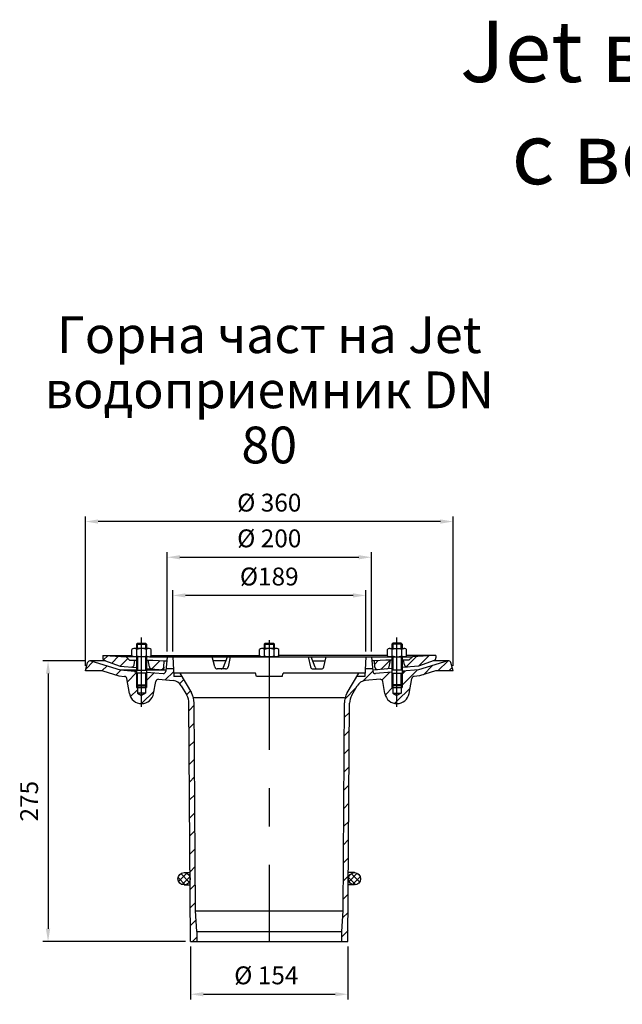
# Model space of a CAD drawing. Units: millimetres. Extents: x -5039 to 368, y -5543 to -468.
# Drawn here: x -2301 to -1711, y -1433 to -468 of the extents above; entities that cross this region are included whole.
import ezdxf

# ---------------------------------------------------------------- set-up
doc = ezdxf.new("R2010")
doc.units = ezdxf.units.MM
doc.header["$LTSCALE"] = 10
doc.linetypes.add('GEN7', pattern=[22, 10.75, -3.75, 3.75, -3.75])
doc.layers.get('0').update_dxf_attribs({"color": 10})
doc.layers.get('Defpoints').update_dxf_attribs({"color": 10})
for name, color, linetype in [('4', 10, 'Continuous'), ('5', 10, 'Continuous'), ('7', 10, 'GEN7'), ('8', 10, 'Continuous')]:
    doc.layers.add(name, color=color, linetype=linetype)
doc.layers.add('AM_5', color=10, linetype='Continuous', lineweight=25)
doc.layers.add('AM_8', color=10, linetype='Continuous', lineweight=25)
doc.styles.get("Standard").update_dxf_attribs({"font": 'ISOCP.SHX'})
doc.dimstyles.new('AM_DIN', dxfattribs={"dimscale": 5, "dimtxt": 3.5, "dimasz": 2.5, "dimexe": 1, "dimexo": 1, "dimgap": 1.5, "dimtad": 1, "dimdec": 0, "dimdsep": 46, "dimtxsty": 'Standard', "dimcen": 0, "dimclrd": 256, "dimclre": 256, "dimclrt": 256, "dimadec": 0, "dimazin": 2, "dimtp": 0.1, "dimtm": 0.1, "dimtfac": 0.71, "dimtdec": 0, "dimtmove": 0, "dimatfit": 3, "dimfxl": 0, "dimlwd": -1, "dimlwe": -1, "dimarcsym": 0})
pattern_1 = [(45, (0, 0), (-8.83883, 8.83883), [])]

# ---------------------------------------------------------------- blocks, each defined once
blk = doc.blocks.new('*X37')
at = {"layer": '8'}
for p, q in [((432.85, 406.306), (443.103, 416.558)), ((444.964, 407.194), (454.949, 417.179))]:
    blk.add_line(p, q, dxfattribs=at)
blk = doc.blocks.new('*X38')
at = {"layer": '8'}
for p, q in [((402.025, 409.156), (405.493, 412.624)), ((408.026, 403.932), (417.103, 413.009))]:
    blk.add_line(p, q, dxfattribs=at)
blk = doc.blocks.new('*X39')
at = {"layer": '8'}
for p, q in [((136.687, 413.226), (140.746, 417.284)), ((144.779, 410.093), (151.412, 416.725)), ((153.049, 407.137), (160.523, 414.612))]:
    blk.add_line(p, q, dxfattribs=at)
blk = doc.blocks.new('*X40')
at = {"layer": '8'}
for p, q in [((180.506, 412.144), (181.372, 413.009)), ((184.015, 404.428), (192.212, 412.624))]:
    blk.add_line(p, q, dxfattribs=at)
blk = doc.blocks.new('*D123')
at = {"layer": '5', "transparency": 16777216}
for p, q in [((209.23, 454.23), (209.23, 600.61)), ((569.23, 454.23), (569.23, 600.61)), ((556.73, 595.61), (221.73, 595.61))]:
    blk.add_line(p, q, dxfattribs=at)
for points in [[(221.73, 597.69), (221.73, 593.52), (209.23, 595.61)], [(556.73, 597.69), (556.73, 593.52), (569.23, 595.61)]]:
    blk.add_solid(points, dxfattribs=at)
at = {"layer": 'Defpoints', "color": 0, "transparency": 16777216}
for p in [(209.23, 595.61), (209.23, 449.23), (569.23, 449.23)]:
    blk.add_point(p, dxfattribs=at)
at = {"layer": '5', "transparency": 16777216, "insert": (389.23, 611.86), "char_height": 17.5, "attachment_point": 5}
blk.add_mtext('%%c 360', dxfattribs=at)
blk = doc.blocks.new('*D124')
at = {"layer": '5', "transparency": 16777216}
for p, q in [((289.23, 468.23), (289.23, 565.61)), ((301.73, 560.61), (476.73, 560.61)), ((489.23, 468.23), (489.23, 565.61))]:
    blk.add_line(p, q, dxfattribs=at)
for points in [[(301.73, 562.69), (301.73, 558.52), (289.23, 560.61)], [(476.73, 562.69), (476.73, 558.52), (489.23, 560.61)]]:
    blk.add_solid(points, dxfattribs=at)
at = {"layer": 'Defpoints', "color": 0, "transparency": 16777216}
for p in [(489.23, 560.61), (289.23, 463.23), (489.23, 463.23)]:
    blk.add_point(p, dxfattribs=at)
at = {"layer": '5', "transparency": 16777216, "insert": (389.23, 576.86), "char_height": 17.5, "attachment_point": 5}
blk.add_mtext('%%c 200', dxfattribs=at)
blk = doc.blocks.new('*D125')
at = {"layer": '5', "transparency": 16777216}
for p, q in [((312.23, 179.23), (312.23, 127.61)), ((466.23, 179.23), (466.23, 127.61)), ((324.73, 132.61), (453.73, 132.61))]:
    blk.add_line(p, q, dxfattribs=at)
for points in [[(324.73, 134.69), (324.73, 130.52), (312.23, 132.61)], [(453.73, 134.69), (453.73, 130.52), (466.23, 132.61)]]:
    blk.add_solid(points, dxfattribs=at)
at = {"layer": 'Defpoints', "color": 0, "transparency": 16777216}
for p in [(312.23, 184.23), (466.23, 184.23), (466.23, 132.61)]:
    blk.add_point(p, dxfattribs=at)
at = {"layer": '5', "transparency": 16777216, "insert": (386.33, 148.86), "char_height": 17.5, "attachment_point": 5}
blk.add_mtext('%%c 154', dxfattribs=at)
blk = doc.blocks.new('*D126')
at = {"layer": 'AM_5', "transparency": 16777216}
for p, q in [((209.56, 459.12), (167.73, 459.12)), ((172.73, 446.62), (172.73, 196.73)), ((307.23, 184.23), (167.73, 184.23))]:
    blk.add_line(p, q, dxfattribs=at)
for points in [[(170.65, 446.62), (174.82, 446.62), (172.73, 459.12)], [(170.65, 196.73), (174.82, 196.73), (172.73, 184.23)]]:
    blk.add_solid(points, dxfattribs=at)
at = {"layer": 'Defpoints', "color": 0, "transparency": 16777216}
for p in [(214.56, 459.12), (172.73, 184.23), (312.23, 184.23)]:
    blk.add_point(p, dxfattribs=at)
at = {"layer": 'AM_5', "transparency": 16777216, "insert": (156.48, 321.68), "char_height": 17.5, "attachment_point": 5, "rotation": 90}
blk.add_mtext('275', dxfattribs=at)
blk = doc.blocks.new('*D127')
at = {"layer": 'AM_5', "transparency": 16777216}
for p, q in [((294.73, 468.23), (294.73, 528.23)), ((471.23, 523.23), (307.23, 523.23)), ((483.73, 468.23), (483.73, 528.23))]:
    blk.add_line(p, q, dxfattribs=at)
for points in [[(307.23, 525.32), (307.23, 521.15), (294.73, 523.23)], [(471.23, 525.32), (471.23, 521.15), (483.73, 523.23)]]:
    blk.add_solid(points, dxfattribs=at)
at = {"layer": 'Defpoints', "color": 0, "transparency": 16777216}
for p in [(294.73, 523.23), (294.73, 463.23), (483.73, 463.23)]:
    blk.add_point(p, dxfattribs=at)
at = {"layer": 'AM_5', "transparency": 16777216, "insert": (389.23, 539.48), "char_height": 17.5, "attachment_point": 5}
blk.add_mtext('%%c189', dxfattribs=at)
blk = doc.blocks.new('dxf_70441025')
at = {"layer": 'AM_8'}
h = blk.add_hatch(dxfattribs=at)
h.set_pattern_fill('_U', color=256, scale=12.5, angle=45, style=0, pattern_type=0)
h.set_pattern_definition(pattern_1)
edge = h.paths.add_edge_path()
edge.add_line((264.23, 425.19), (260.23, 427.5))
edge.add_line((260.23, 427.5), (260.23, 433))
edge.add_line((260.23, 433), (259.23, 433))
edge.add_line((259.23, 433), (259.23, 448))
edge.add_line((259.23, 448), (258.23, 448))
edge.add_line((258.23, 448), (257.59, 449.1))
edge.add_line((257.59, 449.1), (243.23, 450.36))
edge.add_line((243.23, 450.36), (214.56, 459.12))
edge.add_line((214.56, 459.12), (213.83, 459.23))
edge.add_line((213.83, 459.23), (213.16, 459.14))
edge.add_arc((213.83, 456.73), 2.5, 105.53033, 151.32128)
edge.add_line((211.63, 457.93), (211.41, 457.38))
edge.add_line((211.41, 457.38), (211.41, 457.38))
edge.add_line((211.41, 457.38), (209.23, 449.23))
edge.add_line((209.23, 449.23), (226.39, 449.23))
edge.add_line((226.39, 449.23), (242.08, 444.44))
edge.add_line((242.08, 444.44), (247.57, 443.96))
edge.add_line((247.57, 443.96), (248.37, 443.78))
edge.add_line((248.37, 443.78), (248.64, 443.6))
edge.add_arc((247.35, 441.47), 2.5, 54.97076, 58.76609, ccw=False)
edge.add_line((248.78, 443.51), (249.06, 443.33))
edge.add_line((249.06, 443.33), (249.27, 443.07))
edge.add_arc((247.35, 441.47), 2.5, 36.45482, 39.86743, ccw=False)
edge.add_line((249.36, 442.95), (249.57, 442.68))
edge.add_line((249.57, 442.68), (249.63, 442.49))
edge.add_arc((247.35, 441.47), 2.5, 10.16785, 24.14028, ccw=False)
edge.add_line((249.81, 441.91), (249.81, 441.9))
edge.add_line((249.81, 441.9), (252.41, 427.15))
edge.add_line((252.41, 427.15), (252.96, 425.11))
edge.add_arc((264.23, 429.23), 12, 200.10571, 203.53858)
edge.add_line((253.23, 424.44), (253.97, 423.01))
edge.add_arc((264.23, 429.23), 12, 211.21986, 214.89647)
edge.add_line((254.39, 422.37), (255.4, 421.11))
edge.add_arc((264.23, 429.23), 12, 222.6176, 226.33388)
edge.add_line((255.94, 420.55), (257.18, 419.52))
edge.add_arc((264.23, 429.23), 12, 234.04271, 237.72909)
edge.add_line((257.82, 419.09), (259.24, 418.32))
edge.add_arc((264.23, 429.23), 12, 245.45526, 249.13289)
edge.add_line((259.95, 418.02), (261.51, 417.55))
edge.add_arc((264.23, 429.23), 12, 256.89055, 260.52176)
edge.add_line((262.25, 417.4), (263.87, 417.24))
edge.add_arc((264.23, 429.23), 12, 268.30012, 270)
edge.add_line((264.23, 417.23), (264.23, 425.19))
h = blk.add_hatch(dxfattribs=at)
h.set_pattern_fill('_U', color=256, scale=7.5, angle=45, style=0, pattern_type=0)
h.set_pattern_definition([(45, (0, 0), (-5.3033, 5.3033), [])])
edge = h.paths.add_edge_path()
edge.add_line((520.87, 449.1), (519.23, 446.26))
edge.add_line((519.23, 446.26), (519.23, 433))
edge.add_line((519.23, 433), (518.23, 433))
edge.add_line((518.23, 433), (518.23, 427.5))
edge.add_line((518.23, 427.5), (514.23, 425.19))
edge.add_line((514.23, 425.19), (514.23, 417.34))
edge.add_line((514.23, 417.34), (515.81, 417.34))
edge.add_arc((514.23, 429.23), 12, 277.59421, 285.45235)
edge.add_line((517.43, 417.67), (520.3, 418.88))
edge.add_arc((514.23, 429.23), 12, 300.41862, 308.28804)
edge.add_line((521.66, 419.81), (523.84, 422.05))
edge.add_arc((514.23, 429.23), 12, 323.23031, 330.41986)
edge.add_line((524.66, 423.31), (526.05, 427.15))
edge.add_line((526.05, 427.15), (528.65, 441.9))
edge.add_line((528.65, 441.9), (529.42, 443.31))
edge.add_line((529.42, 443.31), (530.89, 443.96))
edge.add_line((530.89, 443.96), (536.38, 444.44))
edge.add_line((536.38, 444.44), (552.07, 449.23))
edge.add_line((552.07, 449.23), (569.23, 449.23))
edge.add_line((569.23, 449.23), (567.04, 457.38))
edge.add_line((567.04, 457.38), (566.69, 458.15))
edge.add_arc((564.63, 456.73), 2.5, 34.44247, 90)
edge.add_line((564.63, 459.23), (563.9, 459.12))
edge.add_line((563.9, 459.12), (563.9, 459.12))
edge.add_line((563.9, 459.12), (535.23, 450.36))
edge.add_line((535.23, 450.36), (520.87, 449.1))
h = blk.add_hatch(dxfattribs=at)
h.set_pattern_fill('_U', color=256, scale=12.5, angle=45, style=0, pattern_type=0)
h.set_pattern_definition(pattern_1)
edge = h.paths.add_edge_path()
edge.add_line((278.43, 439.87), (278.58, 440.04))
edge.add_arc((280.6, 438.56), 2.5, 132.61949, 143.62477, ccw=False)
edge.add_line((278.9, 440.4), (279.05, 440.57))
edge.add_line((279.05, 440.57), (279.26, 440.67))
edge.add_arc((280.6, 438.56), 2.5, 111.38206, 122.35173, ccw=False)
edge.add_line((279.68, 440.89), (279.89, 440.99))
edge.add_line((279.89, 440.99), (280.06, 441))
edge.add_arc((280.6, 438.56), 2.5, 85.07679, 102.33778, ccw=False)
edge.add_line((280.81, 441.05), (280.81, 441.05))
edge.add_line((280.81, 441.05), (295.34, 439.78))
edge.add_line((295.34, 439.78), (297.23, 439.46))
edge.add_line((297.23, 439.46), (297.64, 439.3))
edge.add_arc((294.46, 429.82), 10, 65.47989, 71.5038, ccw=False)
edge.add_line((298.61, 438.91), (299.02, 438.75))
edge.add_line((299.02, 438.75), (299.38, 438.52))
edge.add_arc((294.46, 429.82), 10, 54.48441, 60.53207, ccw=False)
edge.add_line((300.27, 437.95), (300.64, 437.72))
edge.add_line((300.64, 437.72), (300.96, 437.42))
edge.add_arc((294.46, 429.82), 10, 43.46548, 49.52611, ccw=False)
edge.add_line((301.72, 436.69), (302.04, 436.4))
edge.add_line((302.04, 436.4), (303.12, 434.82))
edge.add_line((303.12, 434.82), (308.52, 425.47))
edge.add_line((308.52, 425.47), (309.46, 423.64))
edge.add_line((309.46, 423.64), (309.76, 422.78))
edge.add_arc((294.66, 417.47), 16, 18.48641, 19.36739, ccw=False)
edge.add_line((309.84, 422.54), (310.13, 421.69))
edge.add_line((310.13, 421.69), (310.31, 420.83))
edge.add_arc((294.66, 417.47), 16, 10.98664, 12.12372, ccw=False)
edge.add_line((310.37, 420.52), (310.54, 419.67))
edge.add_line((310.54, 419.67), (310.66, 417.61))
edge.add_line((310.66, 417.61), (312.23, 184.23))
edge.add_line((312.23, 184.23), (318.23, 184.23))
edge.add_line((318.23, 184.23), (318.23, 194.23))
edge.add_line((318.23, 194.23), (316.98, 214.23))
edge.add_line((316.98, 214.23), (315.67, 417.9))
edge.add_line((315.67, 417.9), (315.55, 419.95))
edge.add_arc((295.67, 417.72), 20, 6.40675, 9.88749)
edge.add_line((315.38, 421.16), (315.14, 422.29))
edge.add_arc((295.67, 417.72), 20, 13.21198, 17.27677)
edge.add_line((314.77, 423.66), (314.39, 424.77))
edge.add_arc((295.67, 417.72), 20, 20.63382, 24.06486)
edge.add_line((313.93, 425.88), (312.99, 427.72))
edge.add_line((312.99, 427.72), (303.75, 443.73))
edge.add_line((303.75, 443.73), (295.75, 443.73))
edge.add_line((295.75, 443.73), (295.57, 447.23))
edge.add_line((295.57, 447.23), (295.36, 451.23))
edge.add_line((295.36, 451.23), (288.18, 451.23))
edge.add_line((288.18, 451.23), (288.1, 450.36))
edge.add_line((288.1, 450.36), (287.98, 448.95))
edge.add_line((287.98, 448.95), (287.73, 448))
edge.add_line((287.73, 448), (287.61, 447.84))
edge.add_arc((285.49, 449.17), 2.5, 314.72625, 327.84547, ccw=False)
edge.add_line((287.25, 447.39), (287.12, 447.23))
edge.add_line((287.12, 447.23), (286.93, 447.13))
edge.add_arc((285.49, 449.17), 2.5, 292.22943, 305.26, ccw=False)
edge.add_line((286.43, 446.86), (286.25, 446.76))
edge.add_line((286.25, 446.76), (285.27, 446.68))
edge.add_line((285.27, 446.68), (269.23, 448.08))
edge.add_line((269.23, 448.08), (269.23, 433))
edge.add_line((269.23, 433), (268.23, 433))
edge.add_line((268.23, 433), (268.23, 427.5))
edge.add_line((268.23, 427.5), (264.23, 425.19))
edge.add_line((264.23, 425.19), (264.23, 417.23))
edge.add_arc((264.23, 429.23), 12, 270, 271.93676)
edge.add_line((264.63, 417.24), (266.26, 417.41))
edge.add_arc((264.23, 429.23), 12, 279.72273, 283.3345)
edge.add_line((267, 417.56), (268.56, 418.04))
edge.add_arc((264.23, 429.23), 12, 291.14211, 294.74382)
edge.add_line((269.25, 418.33), (270.68, 419.12))
edge.add_arc((264.23, 429.23), 12, 302.54208, 306.17046)
edge.add_line((271.31, 419.55), (272.56, 420.6))
edge.add_arc((264.23, 429.23), 12, 313.96194, 317.57448)
edge.add_line((273.09, 421.14), (274.1, 422.41))
edge.add_arc((264.23, 429.23), 12, 325.3603, 328.99579)
edge.add_line((274.51, 423.05), (275.25, 424.5))
edge.add_arc((264.23, 429.23), 12, 336.76056, 340.1229)
edge.add_line((275.51, 425.15), (276.05, 427.15))
edge.add_line((276.05, 427.15), (278.13, 438.99))
edge.add_line((278.13, 438.99), (278.43, 439.87))
h = blk.add_hatch(dxfattribs=at)
h.set_pattern_fill('_U', color=256, scale=12.5, angle=45, style=0, pattern_type=0)
h.set_pattern_definition(pattern_1)
edge = h.paths.add_edge_path()
edge.add_line((514.23, 425.19), (510.23, 427.5))
edge.add_line((510.23, 427.5), (510.23, 433))
edge.add_line((510.23, 433), (509.23, 433))
edge.add_line((509.23, 433), (509.23, 448.08))
edge.add_line((509.23, 448.08), (493.19, 446.68))
edge.add_line((493.19, 446.68), (493.18, 446.68))
edge.add_arc((492.97, 449.17), 2.5, 256.50202, 274.91753, ccw=False)
edge.add_line((492.39, 446.74), (491.85, 446.78))
edge.add_line((491.85, 446.78), (490.81, 447.66))
edge.add_line((490.81, 447.66), (490.67, 448.18))
edge.add_arc((492.97, 449.17), 2.5, 185.07507, 203.43423, ccw=False)
edge.add_line((490.48, 448.95), (490.48, 448.95))
edge.add_line((490.48, 448.95), (490.37, 450.13))
edge.add_line((490.37, 450.13), (490.32, 450.72))
edge.add_line((490.32, 450.72), (490.28, 451.23))
edge.add_line((490.28, 451.23), (483.1, 451.23))
edge.add_line((483.1, 451.23), (482.71, 443.73))
edge.add_line((482.71, 443.73), (474.71, 443.73))
edge.add_line((474.71, 443.73), (474.14, 442.76))
edge.add_line((474.14, 442.76), (465.46, 427.72))
edge.add_line((465.46, 427.72), (464.62, 426.1))
edge.add_arc((482.78, 417.72), 20, 155.24867, 174.25654)
edge.add_line((462.88, 419.72), (462.78, 417.9))
edge.add_line((462.78, 417.9), (461.48, 214.23))
edge.add_line((461.48, 214.23), (460.23, 194.23))
edge.add_line((460.23, 194.23), (460.23, 184.23))
edge.add_line((460.23, 184.23), (466.23, 184.23))
edge.add_line((466.23, 184.23), (467.79, 417.61))
edge.add_line((467.79, 417.61), (468.36, 421.68))
edge.add_line((468.36, 421.68), (469.94, 425.47))
edge.add_line((469.94, 425.47), (475.33, 434.82))
edge.add_line((475.33, 434.82), (475.33, 434.82))
edge.add_arc((483.99, 429.82), 10, 136.56063, 149.97073, ccw=False)
edge.add_line((476.73, 436.69), (477.25, 437.39))
edge.add_line((477.25, 437.39), (479.98, 439.12))
edge.add_line((479.98, 439.12), (480.83, 439.3))
edge.add_arc((483.99, 429.82), 10, 95.00694, 108.45977, ccw=False)
edge.add_line((483.12, 439.78), (483.12, 439.78))
edge.add_line((483.12, 439.78), (497.64, 441.05))
edge.add_line((497.64, 441.05), (498.91, 440.98))
edge.add_line((498.91, 440.98), (499.93, 440.19))
edge.add_line((499.93, 440.19), (500.32, 438.99))
edge.add_line((500.32, 438.99), (502.41, 427.15))
edge.add_line((502.41, 427.15), (503.82, 423.27))
edge.add_arc((514.23, 429.23), 12, 209.82148, 217.00052)
edge.add_line((504.64, 422.01), (506.82, 419.79))
edge.add_arc((514.23, 429.23), 12, 231.90302, 239.83306)
edge.add_line((508.2, 418.86), (511.07, 417.66))
edge.add_arc((514.23, 429.23), 12, 254.74374, 262.64432)
edge.add_line((512.69, 417.33), (514.23, 417.34))
edge.add_line((514.23, 417.34), (514.23, 425.19))
h = blk.add_hatch(dxfattribs=at)
h.set_pattern_fill('_U', color=256, scale=4.6, angle=45, style=0, double=1, pattern_type=0)
h.set_pattern_definition([(45, (0, 0), (-3.25269, 3.25269), []), (135, (0, 0), (-3.25269, -3.25269), [])])
edge = h.paths.add_edge_path()
edge.add_arc((305.82, 245.71), 6, 0.38446, 198.37223)
edge.add_arc((305.82, 245.71), 6, 198.37223, 360.38446)
h = blk.add_hatch(dxfattribs=at)
h.set_pattern_fill('_U', color=256, scale=4.6, angle=45, style=0, double=1, pattern_type=0)
h.set_pattern_definition([(135, (778.457, -2e-13), (3.25269, 3.25269), []), (45, (778.457, -2e-13), (3.25269, -3.25269), [])])
edge = h.paths.add_edge_path()
edge.add_arc((472.64, 245.71), 6, 341.62777, 539.61554, ccw=False)
edge.add_arc((472.64, 245.71), 6, 179.61554, 341.62777, ccw=False)
for p, q in [((260.23, 476.61), (259.23, 475.61)), ((259.23, 475.61), (259.23, 471.23)), ((259.23, 475.61), (269.23, 475.61)), ((260.23, 471.23), (260.23, 476.61)), ((260.23, 476.61), (268.23, 476.61)), ((268.23, 476.61), (268.23, 471.23)), ((268.23, 476.61), (269.23, 475.61)), ((269.23, 475.61), (269.23, 471.23)), ((385.23, 476.61), (384.23, 475.61)), ((384.23, 475.61), (384.23, 471.23)), ((384.23, 475.61), (394.23, 475.61)), ((385.23, 476.61), (393.23, 476.61)), ((393.23, 476.61), (394.23, 475.61)), ((394.23, 471.23), (394.23, 475.61)), ((510.23, 476.61), (509.23, 475.61)), ((509.23, 475.61), (509.23, 471.23)), ((519.23, 475.61), (509.23, 475.61)), ((510.23, 476.61), (510.23, 471.23)), ((518.23, 476.61), (510.23, 476.61)), ((518.23, 471.23), (518.23, 476.61)), ((518.23, 476.61), (519.23, 475.61)), ((519.23, 475.61), (519.23, 471.23)), ((226.23, 464.33), (254.78, 464.33)), ((226.23, 464.33), (226.23, 461.99)), ((228.33, 464.33), (249.17, 463.23)), ((252.5, 459.91), (249.17, 463.23)), ((271.12, 463.23), (249.17, 463.23)), ((255.7, 470.95), (254.78, 470.43)), ((254.78, 464.04), (254.78, 470.42)), ((255.68, 463.52), (254.78, 464.04)), ((271.12, 471.23), (257.34, 471.23)), ((259.23, 463.23), (259.23, 447.09)), ((259.51, 464.05), (259.51, 470.42)), ((260.23, 463.23), (260.23, 450.09)), ((268.23, 463.23), (268.23, 450.09)), ((268.96, 464.04), (268.96, 470.42)), ((269.23, 463.23), (269.23, 447.09)), ((272.28, 463.23), (489.23, 463.23)), ((273.68, 470.42), (272.76, 470.95)), ((273.68, 464.04), (272.79, 463.53)), ((273.68, 464.04), (273.68, 470.42)), ((273.68, 464.33), (379.78, 464.33)), ((289.23, 463.23), (287.98, 448.95)), ((294.73, 463.23), (295.75, 443.73)), ((335.89, 453.14), (333.4, 463.23)), ((344.41, 452.85), (348.34, 463.23)), ((351.11, 463.23), (348.92, 453.2)), ((380.72, 470.96), (379.78, 470.42)), ((379.78, 464.05), (379.78, 470.42)), ((380.69, 463.52), (379.78, 464.04)), ((396.12, 471.23), (382.34, 471.23)), ((396.12, 463.23), (382.34, 463.23)), ((384.51, 464.05), (384.51, 470.42)), ((393.96, 464.04), (393.96, 470.42)), ((398.68, 470.42), (397.77, 470.95)), ((398.68, 464.04), (397.77, 463.52)), ((398.68, 464.05), (398.68, 470.42)), ((504.78, 464.33), (398.68, 464.33)), ((427.35, 463.23), (429.54, 453.2)), ((434.05, 452.85), (430.12, 463.23)), ((442.56, 453.14), (445.05, 463.23)), ((483.73, 463.23), (482.71, 443.73)), ((489.23, 463.23), (490.48, 448.95)), ((489.23, 463.23), (529.29, 463.23)), ((504.78, 470.42), (505.69, 470.95)), ((504.78, 464.04), (504.78, 470.42)), ((504.78, 464.04), (505.67, 463.53)), ((507.34, 471.23), (521.12, 471.23)), ((509.23, 463.23), (509.23, 447.09)), ((509.5, 464.04), (509.5, 470.42)), ((510.23, 463.23), (510.23, 450.09)), ((518.23, 463.23), (518.23, 450.09)), ((518.95, 464.05), (518.95, 470.42)), ((519.23, 463.23), (519.23, 447.09)), ((522.76, 470.95), (523.67, 470.43)), ((522.78, 463.52), (523.67, 464.04)), ((523.68, 464.04), (523.68, 470.42)), ((552.23, 464.33), (523.68, 464.33)), ((525.96, 459.9), (529.29, 463.23)), ((550.12, 464.33), (529.29, 463.23)), ((552.23, 464.33), (552.23, 461.99)), ((209.23, 449.23), (211.41, 457.38)), ((228.98, 459.23), (213.83, 459.23)), ((214.56, 459.12), (243.23, 450.36)), ((227.87, 459.64), (243.23, 454.05)), ((243.23, 454.05), (259.23, 452.65)), ((252.5, 459.91), (259.23, 459.91)), ((256.89, 455.15), (257.73, 459.91)), ((269.23, 459.91), (275.23, 459.91)), ((271.87, 453.4), (270.73, 459.9)), ((275.23, 459.91), (286.23, 459.33)), ((285.89, 452.91), (286.23, 459.33)), ((286.23, 459.33), (288.97, 459.33)), ((346.83, 459.23), (334.39, 459.23)), ((431.63, 459.23), (444.07, 459.23)), ((492.23, 459.33), (489.49, 459.33)), ((503.23, 459.91), (492.23, 459.33)), ((492.56, 452.91), (492.23, 459.33)), ((509.23, 459.91), (503.23, 459.91)), ((506.58, 453.4), (507.73, 459.9)), ((525.96, 459.91), (519.23, 459.91)), ((535.23, 454.05), (519.23, 452.65)), ((521.57, 455.14), (520.73, 459.9)), ((550.58, 459.64), (535.23, 454.05)), ((563.9, 459.12), (535.23, 450.36)), ((564.63, 459.23), (549.47, 459.23)), ((569.23, 449.23), (567.04, 457.38)), ((226.39, 449.23), (209.23, 449.23)), ((226.39, 449.23), (242.08, 444.44)), ((242.08, 444.44), (247.57, 443.96)), ((243.23, 450.36), (257.59, 449.1)), ((243.23, 450.36), (259.23, 450.36)), ((258.23, 448), (257.59, 449.1)), ((257.59, 449.1), (259.23, 449.1)), ((259.23, 448), (258.23, 448)), ((259.23, 450.09), (269.23, 450.09)), ((269.23, 447.09), (259.23, 447.09)), ((259.23, 447.09), (259.23, 435.59)), ((269.23, 451.77), (285.76, 450.33)), ((269.23, 450.36), (288.1, 450.36)), ((269.23, 448.08), (285.27, 446.68)), ((269.23, 447.09), (269.23, 435.59)), ((295.36, 451.23), (288.18, 451.23)), ((375.79, 447.23), (295.57, 447.23)), ((303.75, 443.73), (295.75, 443.73)), ((301.73, 447.23), (312.99, 427.72)), ((346.47, 451.23), (338.32, 451.23)), ((376.73, 443.73), (375.79, 447.23)), ((401.73, 443.73), (376.73, 443.73)), ((401.73, 443.73), (402.67, 447.23)), ((482.89, 447.23), (402.67, 447.23)), ((431.98, 451.23), (440.14, 451.23)), ((465.46, 427.72), (476.73, 447.23)), ((482.71, 443.73), (474.71, 443.73)), ((490.28, 451.23), (483.1, 451.23)), ((509.23, 451.77), (490.37, 450.13)), ((509.23, 448.08), (493.19, 446.68)), ((519.23, 450.09), (509.23, 450.09)), ((509.23, 447.09), (519.23, 447.09)), ((509.23, 447.09), (509.23, 435.59)), ((535.23, 450.36), (519.23, 448.96)), ((519.23, 446.26), (520.87, 449.1)), ((519.23, 447.09), (519.23, 435.59)), ((536.38, 444.44), (530.89, 443.96)), ((552.07, 449.23), (536.38, 444.44)), ((569.23, 449.23), (552.07, 449.23)), ((252.41, 427.15), (249.81, 441.9)), ((259.23, 435.59), (269.23, 435.59)), ((260.23, 434.59), (259.23, 435.59)), ((260.23, 434.59), (260.23, 427.5)), ((260.23, 434.59), (268.23, 434.59)), ((268.23, 434.59), (269.23, 435.59)), ((268.23, 434.59), (268.23, 427.5)), ((276.05, 427.15), (278.13, 438.99)), ((280.81, 441.05), (295.34, 439.78)), ((303.12, 434.82), (308.52, 425.47)), ((469.94, 425.47), (475.33, 434.82)), ((497.64, 441.05), (483.12, 439.78)), ((502.41, 427.15), (500.32, 438.99)), ((519.23, 435.59), (509.23, 435.59)), ((510.23, 434.59), (509.23, 435.59)), ((510.23, 434.59), (510.23, 427.5)), ((518.23, 434.59), (510.23, 434.59)), ((518.23, 434.59), (519.23, 435.59)), ((518.23, 434.59), (518.23, 427.5)), ((526.05, 427.15), (528.65, 441.9)), ((259.23, 433), (269.23, 433)), ((268.23, 427.5), (260.23, 427.5)), ((260.23, 427.5), (264.23, 425.19)), ((268.23, 427.5), (264.23, 425.19)), ((509.23, 433), (519.23, 433)), ((510.23, 427.5), (518.23, 427.5)), ((510.23, 427.5), (514.23, 425.19)), ((518.23, 427.5), (514.23, 425.19)), ((312.23, 184.23), (310.66, 417.61)), ((316.98, 214.23), (315.67, 417.9)), ((461.48, 214.23), (462.78, 417.9)), ((466.23, 184.23), (467.79, 417.61)), ((305.82, 251.71), (311.78, 251.71)), ((472.64, 251.71), (466.68, 251.71)), ((305.82, 239.71), (311.86, 239.71)), ((472.64, 239.71), (466.6, 239.71)), ((316.98, 214.23), (461.48, 214.23)), ((318.23, 194.23), (316.98, 214.23)), ((460.23, 194.23), (461.48, 214.23)), ((318.23, 194.23), (460.23, 194.23)), ((318.23, 194.23), (318.23, 184.23)), ((460.23, 184.23), (460.23, 194.23)), ((312.23, 184.23), (466.23, 184.23))]:
    blk.add_line(p, q)
for centre in [(305.82, 245.71), (472.64, 245.71)]:
    blk.add_circle(centre, 6)
for centre, radius, start, end in [((257.14, 467.08), 3.85, 247.657, 307.865), ((257.14, 467.39), 3.85, 52.122, 112.06), ((264.23, 457.06), 14.18, 70.535, 109.461), ((264.23, 477.41), 14.18, 250.541, 289.467), ((271.32, 467.39), 3.85, 67.922, 127.832), ((271.32, 467.08), 3.85, 232.166, 289.261), ((382.14, 467.08), 3.85, 247.814, 307.865), ((382.14, 467.39), 3.85, 52.122, 111.668), ((389.23, 457.06), 14.18, 70.535, 109.461), ((389.23, 477.41), 14.18, 250.541, 289.467), ((396.32, 467.39), 3.85, 67.765, 127.832), ((396.32, 467.08), 3.85, 232.15, 292.155), ((507.14, 467.08), 3.85, 247.531, 307.834), ((507.14, 467.39), 3.85, 52.168, 112.078), ((514.23, 457.06), 14.18, 70.539, 109.465), ((514.23, 477.41), 14.18, 250.533, 289.459), ((521.32, 467.39), 3.85, 67.94, 127.878), ((521.31, 467.08), 3.85, 232.135, 292.343), ((213.83, 456.73), 2.5, 73, 165), ((228.73, 461.99), 2.5, 180, 250), ((254.43, 455.58), 2.5, 265, 350), ((274.34, 453.84), 2.5, 190, 265), ((504.12, 453.84), 2.5, 275, 350), ((524.03, 455.58), 2.5, 190, 274.999), ((549.73, 461.99), 2.5, 290, 0), ((564.63, 456.73), 2.5, 15, 107), ((247.35, 441.47), 2.5, 10.001, 85), ((283.4, 453.04), 2.5, 265.001, 357), ((285.49, 449.17), 2.5, 265, 355.002), ((338.32, 453.73), 2.5, 193.844, 269.998), ((342.07, 453.73), 2.5, 270.002, 339.271), ((346.47, 453.73), 2.5, 269.998, 347.683), ((431.98, 453.73), 2.5, 192.317, 270.003), ((436.38, 453.73), 2.5, 200.729, 269.998), ((440.14, 453.73), 2.5, 270.002, 346.156), ((492.97, 449.17), 2.5, 184.999, 274.998), ((495.06, 453.04), 2.5, 183, 274.999), ((531.11, 441.47), 2.5, 94.997, 169.999), ((280.6, 438.56), 2.5, 84.999, 170.001), ((294.46, 429.82), 10, 30, 85), ((483.99, 429.82), 10, 95, 150), ((497.86, 438.56), 2.5, 9.998, 95), ((264.23, 429.23), 12, 190.243, 350), ((294.66, 417.47), 16, 0.5, 30), ((295.67, 417.72), 20, 0.5, 30), ((482.78, 417.72), 20, 150, 179.5), ((483.79, 417.47), 16, 150, 179.5), ((514.23, 429.23), 12, 190.22, 350)]:
    blk.add_arc(centre, radius, start, end)
at = {"layer": '4'}
for p, q in [((385.23, 471.23), (385.23, 476.61)), ((393.23, 476.61), (393.23, 471.23)), ((260.23, 434.59), (260.23, 447.09)), ((268.23, 447.09), (268.23, 434.59)), ((285.89, 452.91), (285.76, 450.33)), ((510.23, 447.09), (510.23, 434.59)), ((518.23, 434.59), (518.23, 447.09)), ((259.23, 435.59), (259.23, 433)), ((269.23, 435.59), (269.23, 433)), ((509.23, 435.59), (509.23, 433)), ((519.23, 435.59), (519.23, 433)), ((315.63, 423.16), (462.83, 423.16))]:
    blk.add_line(p, q, dxfattribs=at)
at = {"layer": '7', "ltscale": 0.631}
for p, q in [((264.23, 414.09), (264.23, 483.48)), ((514.23, 414.09), (514.23, 483.48))]:
    blk.add_line(p, q, dxfattribs=at)
at = {"layer": '7'}
blk.add_line((389.23, 479.48), (389.23, 184.23), dxfattribs=at)
at = {"layer": '8'}
for name in ['*X39', '*X37', '*X40', '*X38']:
    blk.add_blockref(name, (90.37, 46.9), dxfattribs=at)
at = {"layer": '5'}
dim = blk.add_linear_dim(base=(209.23, 595.61), p1=(569.23, 449.23), p2=(209.23, 449.23), angle=180, text='%%c 360', dimstyle='AM_DIN', dxfattribs=at)
dim.commit()
dim.dimension.update_dxf_attribs({"geometry": '*D123', "text_midpoint": (389.23, 611.86)})
dim = blk.add_linear_dim(base=(489.23, 560.61), p1=(289.23, 463.23), p2=(489.23, 463.23), text='%%c 200', dimstyle='AM_DIN', dxfattribs=at)
dim.commit()
dim.dimension.update_dxf_attribs({"geometry": '*D124', "text_midpoint": (389.23, 576.86)})
dim = blk.add_linear_dim(base=(466.23, 132.61), p1=(312.23, 184.23), p2=(466.23, 184.23), text='%%c 154', dimstyle='AM_DIN', dxfattribs=at)
dim.commit()
dim.dimension.update_dxf_attribs({"geometry": '*D125', "text_midpoint": (386.33, 132.61), "dimtype": 160})
at = {"layer": 'AM_5'}
dim = blk.add_linear_dim(base=(294.73, 523.23), p1=(483.73, 463.23), p2=(294.73, 463.23), angle=0, text='%%c<>', dimstyle='AM_DIN', dxfattribs=at)
dim.commit()
dim.dimension.update_dxf_attribs({"geometry": '*D127', "text_midpoint": (389.23, 539.48)})
dim = blk.add_linear_dim(base=(172.73, 184.23), p1=(214.56, 459.12), p2=(312.23, 184.23), angle=90, dimstyle='AM_DIN', dxfattribs=at)
dim.commit()
dim.dimension.update_dxf_attribs({"geometry": '*D126', "text_midpoint": (156.48, 321.68)})

msp = doc.modelspace()

# ---------------------------------------------------------------- block references
msp.add_blockref('dxf_70441025', (-2445.55, -1555.57))

# ---------------------------------------------------------------- texts
at = {"insert": (-963.5, -549.53), "char_height": 60, "width": 4357.2056, "attachment_point": 5}
msp.add_mtext('{\\fArial|b0|i0|c0|p34;Jet \\fArial|b0|i0|c204|p34;вакуумни водоприемници \\fArial|b0|i0|c0|p34;DN 80\\fArial|b0|i0|c204|p34; от чугун\\fArial|b0|i0|c0|p34;,\\P\\fArial|b0|i0|c204|p34;с вертикално оттичане\\fArial|b0|i0|c0|p34; \\fArial|b0|i0|c204|p34;и принадлежности}', dxfattribs=at)
at = {"insert": (-2056.33, -830.99), "char_height": 36, "width": 494.6084, "attachment_point": 5, "line_spacing_factor": 0.9}
msp.add_mtext('{\\fArial|b0|i0|c204|p34;Горна част на \\fArial|b0|i0|c0|p34;Jet \\fArial|b0|i0|c204|p34;водоприемник \\fArial|b0|i0|c0|p34;DN 80}', dxfattribs=at)

doc.saveas('drawing.dxf')
